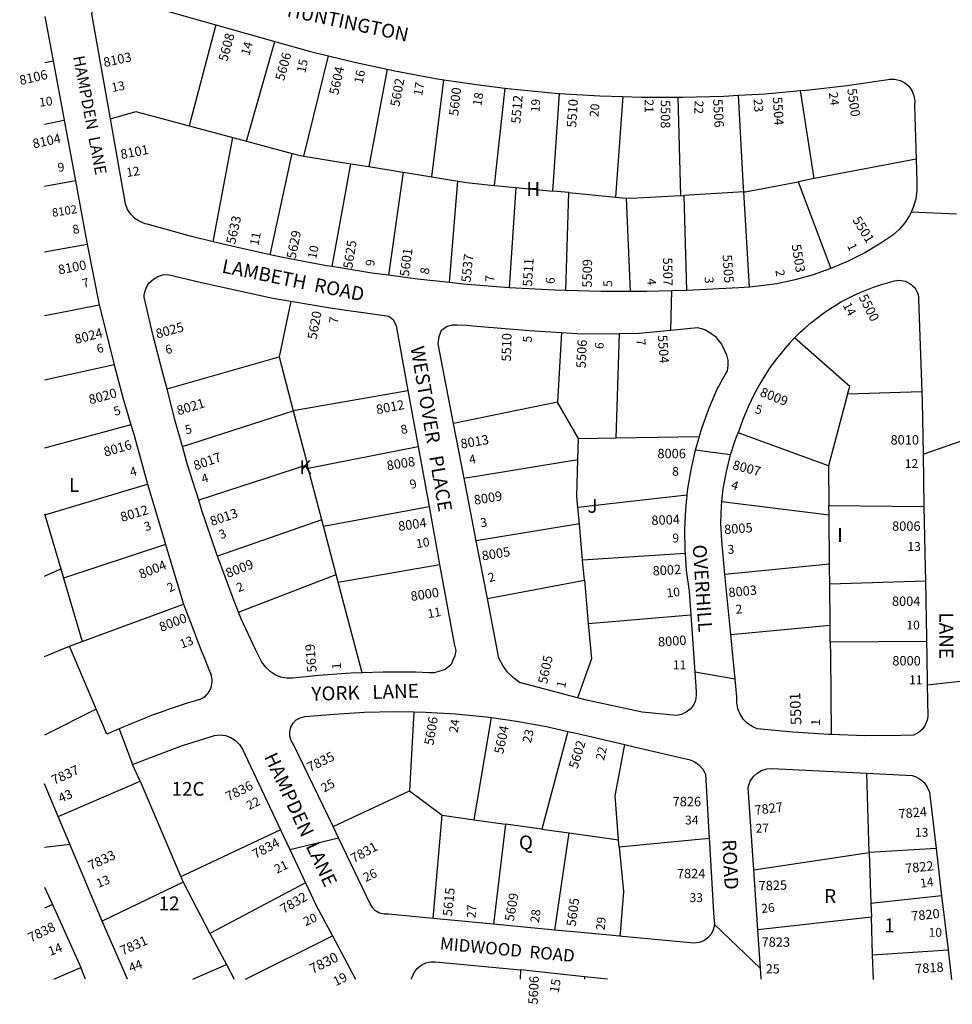
# Model space of a CAD drawing. Units: inches. Extents: x 1279728 to 1285792, y 481420 to 485483.
# Drawn here: x 1279728 to 1280925, y 481421 to 482685 of the extents above; entities that cross this region are included whole.
import ezdxf
from ezdxf.enums import TextEntityAlignment as Align

# ---------------------------------------------------------------- set-up
doc = ezdxf.new("R2010")
doc.units = ezdxf.units.IN
doc.header["$MEASUREMENT"] = 0
for name, color, linetype in [('Addresses', 5, 'Continuous'), ('Lot-Block-Parcel Text', 6, 'Continuous'), ('Parcel Boundaries', 7, 'Continuous'), ('Street Names', 7, 'Continuous'), ('Street ROW', 5, 'Continuous')]:
    doc.layers.add(name, color=color, linetype=linetype)
doc.styles.add('Arial', font='txt')

msp = doc.modelspace()

# ---------------------------------------------------------------- linework, layer by layer
at = {"layer": 'Parcel Boundaries'}
for p, q in [((1279980, 482678.2), (1279945.5, 482548.6)), ((1280019.3, 482528.7), (1280055.7, 482656.8)), ((1280092.9, 482509.5), (1280124.4, 482638.2)), ((1279760.2, 482629.7), (1279770.9, 482631.9)), ((1280199.7, 482621), (1280176.1, 482496.1)), ((1280256.9, 482483), (1280272.6, 482607.7)), ((1280350.8, 482597), (1280337.1, 482472.1)), ((1280412.5, 482464.8), (1280420.9, 482590.1)), ((1280502, 482585.9), (1280492.6, 482457)), ((1280572.7, 482585.1), (1280576.1, 482458.8)), ((1280748, 482480.8), (1280730.4, 482593.6)), ((1279760.1, 482550.4), (1279785.2, 482555.6)), ((1279945.5, 482548.6), (1280001.7, 482533.5)), ((1279976.3, 482399.8), (1280001.7, 482533.5)), ((1280001.7, 482533.5), (1280019.3, 482528.7)), ((1280019.3, 482528.7), (1280077.8, 482513)), ((1280049.5, 482383.1), (1280077.8, 482513)), ((1280092.9, 482509.5), (1280153, 482499.8)), ((1280878.8, 482505.8), (1280748, 482480.8)), ((1280129.2, 482367.8), (1280153, 482499.8)), ((1280153, 482499.8), (1280176.1, 482496.1)), ((1280176.1, 482496.1), (1280220.2, 482489)), ((1280220.2, 482489), (1280201.5, 482356.7)), ((1280220.2, 482489), (1280256.9, 482483)), ((1280256.9, 482483), (1280290.6, 482477.6)), ((1280748, 482480.8), (1280727.2, 482476.8)), ((1279799.6, 482477.8), (1279760.1, 482470.8)), ((1280279.9, 482347.3), (1280290.6, 482477.6)), ((1280337.1, 482472.1), (1280364.8, 482469.4)), ((1280364.8, 482469.4), (1280356.4, 482340.7)), ((1280364.8, 482469.4), (1280412.5, 482464.8)), ((1280727.2, 482476.8), (1280769.1, 482365.2)), ((1280433, 482462.8), (1280412.5, 482464.8)), ((1280429.2, 482337.1), (1280433, 482462.8)), ((1280433, 482462.8), (1280492.6, 482457)), ((1280492.6, 482457), (1280506.3, 482455.6)), ((1280506.3, 482455.6), (1280511.6, 482335.9)), ((1280576.1, 482458.8), (1280580.4, 482459.1)), ((1280657.5, 482463.7), (1280580.4, 482459.1)), ((1280580.4, 482459.1), (1280584, 482337.3)), ((1280664.6, 482341.6), (1280657.5, 482463.7)), ((1279760.1, 482386.6), (1279814.8, 482396.8)), ((1280076.2, 482323.3), (1280060.9, 482251.9)), ((1280423.3, 482283.3), (1280418.3, 482193.8)), ((1280497.3, 482282.1), (1280493.3, 482148)), ((1279849.4, 482241.6), (1279760.1, 482222.1)), ((1279917.2, 482210.9), (1280060.9, 482251.9)), ((1280060.9, 482251.9), (1280079.2, 482182.6)), ((1280790.5, 482204), (1280766.3, 482112)), ((1280886, 482207.3), (1280790.5, 482204)), ((1280418.3, 482193.8), (1280284.8, 482166.3)), ((1280445.1, 482147.2), (1280418.3, 482193.8)), ((1279937, 482136.9), (1280079.2, 482182.6)), ((1280079.2, 482182.6), (1280097.4, 482113.3)), ((1279870.8, 482164.9), (1279760.1, 482134.8)), ((1280766.3, 482112), (1280650.4, 482154.6)), ((1280444.5, 482120.4), (1280445.1, 482147.2)), ((1280445.1, 482147.2), (1280493.3, 482148)), ((1280493.3, 482148), (1280600.1, 482149.8)), ((1280098.5, 482109.1), (1280239.5, 482136.9)), ((1280298.4, 482096.2), (1280444.5, 482120.4)), ((1280097.4, 482113.3), (1279957.8, 482068.1)), ((1280098.5, 482109.1), (1280097.4, 482113.3)), ((1280115.9, 482043), (1280098.5, 482109.1)), ((1280766.3, 482112), (1280766.8, 482061.2)), ((1279760.5, 482049.3), (1279892.2, 482088.5)), ((1280584.5, 482074.4), (1280444.6, 482058.6)), ((1280766.9, 482048.9), (1280629.4, 482065.9)), ((1280118, 482034.9), (1280253.5, 482060.1)), ((1280446.4, 482037.9), (1280444.6, 482058.6)), ((1280766.9, 482048.9), (1280766.8, 482061.2)), ((1280766.8, 482061.2), (1280888.7, 482060.1)), ((1279760.1, 482050.6), (1279760.1, 482050.6)), ((1279760.1, 482050.6), (1279760.1, 482050.6)), ((1280115.9, 482043), (1279982, 481996.1)), ((1280118, 482034.9), (1280115.9, 482043)), ((1280767.5, 481986), (1280766.9, 482048.9)), ((1280134.4, 481972.6), (1280118, 482034.9)), ((1280446.4, 482037.9), (1280314, 482016.1)), ((1280450.6, 481991), (1280446.4, 482037.9)), ((1279915.4, 482011.4), (1279784.2, 481967.8)), ((1280582.1, 481999.8), (1280450.6, 481991)), ((1280452.9, 481965.4), (1280450.6, 481991)), ((1280136.9, 481963), (1280267.1, 481985.6)), ((1280767.5, 481986), (1280633.3, 481972.6)), ((1280767.5, 481982.5), (1280767.5, 481986)), ((1280767.7, 481960.4), (1280767.5, 481982.5)), ((1280009, 481924.4), (1280134.4, 481972.6)), ((1280136.9, 481963), (1280134.4, 481972.6)), ((1280167.5, 481846.6), (1280136.9, 481963)), ((1280328.4, 481941.7), (1280452.9, 481965.4)), ((1280452.9, 481965.4), (1280457.8, 481909.9)), ((1280890.5, 481964.2), (1280767.7, 481960.4)), ((1280768.2, 481907.5), (1280767.7, 481960.4)), ((1279808.1, 481886.6), (1279938.4, 481934.8)), ((1280457.8, 481909.9), (1280589.4, 481921)), ((1280640.8, 481895.7), (1280768.2, 481907.5)), ((1280768.4, 481885.7), (1280768.2, 481907.5)), ((1279792.1, 481880.7), (1279808.1, 481886.6)), ((1280891.9, 481886.9), (1280768.4, 481885.7)), ((1279760.1, 481867.4), (1279792.1, 481880.7)), ((1279826.3, 481800.1), (1279760.1, 481766.7)), ((1280234.1, 481796.3), (1280228.4, 481694.9)), ((1280311.3, 481658), (1280333.7, 481789)), ((1279855.6, 481774.5), (1279840, 481767.9)), ((1280431.7, 481771.4), (1280398.2, 481645.9)), ((1279882.6, 481707.7), (1279873, 481728.8)), ((1280818.5, 481616.1), (1280815.2, 481717.7)), ((1279882.6, 481707.7), (1279934.7, 481584.9)), ((1280130.3, 481649.2), (1280228.4, 481694.9)), ((1280228.4, 481694.9), (1280270.4, 481663.7)), ((1280258.7, 481531.3), (1280270.4, 481663.7)), ((1280270.4, 481663.7), (1280311.3, 481658)), ((1280311.3, 481658), (1280351.5, 481652.4)), ((1280351.5, 481652.4), (1280336.2, 481524)), ((1280398.2, 481645.9), (1280351.5, 481652.4)), ((1280398.2, 481645.9), (1280433.3, 481641)), ((1280414.8, 481516.5), (1280433.3, 481641)), ((1280433.3, 481641), (1280496.7, 481632.1)), ((1280613, 481634), (1280497.6, 481623)), ((1280670.2, 481593.7), (1280818.5, 481616.1)), ((1280904.3, 481620.9), (1280818.5, 481616.1)), ((1280818.5, 481616.1), (1280820.6, 481550.4)), ((1279934.7, 481584.9), (1279937.7, 481577.8)), ((1279937.7, 481577.8), (1279833.8, 481527.8)), ((1280094.8, 481577.1), (1279972.3, 481512.1)), ((1280911.4, 481560.4), (1280820.6, 481550.4)), ((1279770.1, 481549.2), (1279760, 481544.7)), ((1280820.6, 481550.4), (1280821.2, 481533)), ((1280821.2, 481533), (1280675.4, 481516.9)), ((1280822.7, 481484.8), (1280821.2, 481533)), ((1280017.9, 481453.3), (1280129.5, 481509)), ((1280822.7, 481484.8), (1280919.7, 481491.1)), ((1280823.8, 481453.2), (1280822.7, 481484.8)), ((1279950.4, 481453.3), (1279993.5, 481472.1)), ((1279771.7, 481453.4), (1279806.4, 481468.3)), ((1280370.8, 481465.2), (1280370.5, 481453.3)), ((1280453.1, 481456.4), (1280452.9, 481453.3))]:
    msp.add_line(p, q, dxfattribs=at)
for points in [[(1280657.5, 482463.7), (1280657.2, 482469), (1280650.8, 482587.6)], [(1279844.4, 482557.5), (1279877, 482567), (1279945.5, 482548.6)], [(1280077.8, 482513), (1280087.5, 482510.4), (1280092.9, 482509.5)], [(1280290.6, 482477.6), (1280305.2, 482475.2), (1280337.1, 482472.1)], [(1280657.5, 482463.7), (1280659.2, 482463.8), (1280727.2, 482476.8)], [(1280576.1, 482458.8), (1280512.8, 482455), (1280506.3, 482455.6)], [(1279760.1, 482305.1), (1279771.6, 482307.4), (1279830, 482318.9)], [(1280790.5, 482204), (1280793.7, 482214.1), (1280722.6, 482276.5)], [(1280079.2, 482182.6), (1280081.7, 482183.4), (1280226.4, 482209)], [(1280444.6, 482058.6), (1280443.3, 482072.8), (1280444.5, 482120.4)], [(1279760.1, 482050.6), (1279760.5, 482049.3), (1279780.7, 481979.8), (1279784.2, 481967.8), (1279808.1, 481886.6)], [(1279760.1, 481970.7), (1279779.2, 481979.1), (1279780.7, 481979.8)], [(1280457.8, 481909.9), (1280461.8, 481864.4), (1280443.9, 481814.5)], [(1279840, 481767.9), (1279792.1, 481880.7), (1279792.1, 481880.7)], [(1280768.4, 481885.7), (1280768.6, 481869.3), (1280769.5, 481767.2)], [(1280496.7, 481632.1), (1280492.5, 481688.7), (1280504.6, 481754.5)], [(1279777.6, 481662.2), (1279780.3, 481663.4), (1279882.6, 481707.7)], [(1280062.9, 481644.9), (1279937.5, 481586.2), (1279934.7, 481584.9)], [(1280497.6, 481623), (1280496.7, 481632), (1280496.7, 481632.1)], [(1280497.6, 481623), (1280503, 481565.9), (1280498.8, 481512.6), (1280498.4, 481508.6)], [(1279937.7, 481577.8), (1279972.3, 481512.1), (1279993.5, 481472.1), (1280003.4, 481453.3)]]:
    msp.add_lwpolyline(points, dxfattribs=at)
at = {"layer": 'Street ROW'}
for p, q in [((1279760.2, 482688.8), (1279770.9, 482631.9)), ((1279980, 482678.2), (1280055.7, 482656.8)), ((1279770.9, 482631.9), (1279785.2, 482555.6)), ((1280930.6, 482435.1), (1280872.2, 482437.6)), ((1280226.4, 482209), (1280239.5, 482136.9)), ((1280298.4, 482096.2), (1280284.8, 482166.3)), ((1280887.5, 482127.3), (1280938.3, 482144.8)), ((1280239.5, 482136.9), (1280253.5, 482060.1)), ((1280640.5, 482126.2), (1280595.1, 482132.3)), ((1280887.5, 482127.3), (1280888.7, 482060.1)), ((1280314, 482016.1), (1280298.4, 482096.2)), ((1280253.5, 482060.1), (1280267.1, 481985.6)), ((1280328.4, 481941.7), (1280314, 482016.1)), ((1279915.4, 482011.4), (1279938.4, 481934.8)), ((1280640.8, 481895.7), (1280633.3, 481972.6)), ((1280646.4, 481838.2), (1280594.6, 481847.3)), ((1280892.9, 481831.1), (1280947.3, 481837.3)), ((1279855.6, 481774.5), (1279873, 481728.8)), ((1280504.6, 481754.5), (1280518.4, 481751.3)), ((1279777.6, 481662.2), (1279760.1, 481704)), ((1280074.7, 481619.9), (1280137.1, 481635)), ((1280613, 481634), (1280613.4, 481628.3)), ((1279760.1, 481622.7), (1279792.4, 481626.8)), ((1280904.3, 481620.9), (1280911.4, 481560.4)), ((1280675.4, 481516.9), (1280670.2, 481593.7)), ((1280911.4, 481560.4), (1280919.7, 481491.1)), ((1279770.5, 481548.2), (1279806.4, 481468.3)), ((1279866.5, 481453.3), (1279833.8, 481527.8)), ((1280336.2, 481524), (1280258.7, 481531.3)), ((1280414.8, 481516.5), (1280336.2, 481524)), ((1280678.8, 481467), (1280619.7, 481523.5)), ((1280129.5, 481509), (1280159, 481453.3)), ((1280919.7, 481491.1), (1280924.2, 481453.2)), ((1279812.6, 481453.3), (1279806.4, 481468.3)), ((1280453.1, 481456.4), (1280370.8, 481465.2)), ((1280482.5, 481453.3), (1280453.1, 481456.4))]:
    msp.add_line(p, q, dxfattribs=at)
for points in [[(1279844.4, 482557.5), (1279820.5, 482692.1), (1279821.6, 482695.3), (1279824.9, 482701.4), (1279829.5, 482706.5), (1279835.1, 482710.4), (1279841.4, 482713), (1279848.2, 482714), (1279855.1, 482713.5), (1279980, 482678.2)], [(1280055.7, 482656.8), (1280101.3, 482643.9), (1280106.3, 482642.6), (1280124.4, 482638.2)], [(1280124.4, 482638.2), (1280157.8, 482630), (1280199.7, 482621)], [(1280199.7, 482621), (1280209.7, 482618.9), (1280261.9, 482609.4), (1280272.6, 482607.7)], [(1280272.6, 482607.7), (1280314.3, 482601.4), (1280350.8, 482597)], [(1280730.4, 482593.6), (1280737.6, 482594.2), (1280790.2, 482600.4), (1280842.7, 482608.1), (1280844.6, 482608.4), (1280851.4, 482608.3), (1280858, 482606.7), (1280864.1, 482603.6), (1280869.2, 482599.2), (1280873.3, 482593.7), (1280875.9, 482587.4), (1280877.1, 482580.7), (1280876.7, 482574), (1280878.8, 482505.8)], [(1280350.8, 482597), (1280367, 482595), (1280419.8, 482590.1), (1280420.9, 482590.1)], [(1280420.9, 482590.1), (1280472.7, 482586.9), (1280502, 482585.9)], [(1280502, 482585.9), (1280525.7, 482585.2), (1280572.7, 482585.1)], [(1280572.7, 482585.1), (1280578.8, 482585.1), (1280631.8, 482586.5), (1280650.8, 482587.6)], [(1280650.8, 482587.6), (1280684.7, 482589.6), (1280730.4, 482593.6)], [(1279976.3, 482399.8), (1279948.6, 482406.6), (1279891.6, 482422.3), (1279889.3, 482422.8), (1279882.3, 482425.5), (1279876, 482429.6), (1279870.7, 482434.9), (1279866.6, 482441.2), (1279863.9, 482448.2), (1279844.4, 482557.5)], [(1279785.2, 482555.6), (1279792.9, 482514.6), (1279799.6, 482477.8)], [(1280878.8, 482505.8), (1280879.7, 482476.8), (1280879.6, 482465.6), (1280878.1, 482454.5), (1280874.9, 482443.8), (1280872.2, 482437.6), (1280870.3, 482433.5), (1280864.3, 482424), (1280857.1, 482415.5), (1280848.7, 482408), (1280833.5, 482397.9), (1280812.8, 482385.6), (1280791.4, 482374.7), (1280769.1, 482365.2)], [(1279799.6, 482477.8), (1279808.6, 482428.5), (1279814.4, 482398.7)], [(1279814.4, 482398.7), (1279814.8, 482396.8), (1279830, 482318.9)], [(1280049.5, 482383.1), (1280006, 482392.6), (1279976.3, 482399.8)], [(1280129.2, 482367.8), (1280121.7, 482369), (1280063.7, 482380), (1280049.5, 482383.1)], [(1280201.5, 482356.7), (1280180, 482359.6), (1280129.2, 482367.8)], [(1279917.2, 482210.9), (1279912.4, 482229.4), (1279899, 482280.8), (1279887.9, 482328.5), (1279887.9, 482331), (1279888.9, 482336.8), (1279891.2, 482342.2), (1279894.1, 482347.2), (1279899.6, 482351.6), (1279905.3, 482355.1), (1279911.7, 482357.1), (1279918.4, 482357.5), (1279961.5, 482347.4), (1280052.9, 482327.2), (1280076.2, 482323.3)], [(1280279.9, 482347.3), (1280238.6, 482351.7), (1280201.5, 482356.7)], [(1280769.1, 482365.2), (1280746.5, 482357.3), (1280723.4, 482350.8), (1280699.8, 482345.9), (1280676, 482342.5), (1280664.6, 482341.6)], [(1280356.4, 482340.7), (1280297.3, 482345.4), (1280279.9, 482347.3)], [(1280664.6, 482341.6), (1280651.3, 482340.6), (1280592.3, 482337.5), (1280584, 482337.3)], [(1280429.2, 482337.1), (1280415.1, 482337.5), (1280356.4, 482340.7)], [(1280511.6, 482335.9), (1280474.2, 482335.9), (1280429.2, 482337.1)], [(1280584, 482337.3), (1280564.9, 482336.8), (1280533.2, 482335.9), (1280511.6, 482335.9)], [(1280563.9, 482286.4), (1280564.6, 482320.1), (1280564.9, 482336.8)], [(1279830, 482318.9), (1279830.7, 482315.3), (1279846.2, 482254.1), (1279849.4, 482241.6)], [(1280076.2, 482323.3), (1280126.4, 482314.9), (1280201.7, 482304.3), (1280207.3, 482300), (1280211.3, 482291.9), (1280226.4, 482209)], [(1280284.8, 482166.3), (1280266.7, 482259.8), (1280265.1, 482268.9), (1280266.3, 482278), (1280269.6, 482286.3), (1280276.9, 482291.3), (1280283.4, 482293.1), (1280289.5, 482293.3), (1280302.2, 482292.7), (1280315, 482291.4), (1280382.3, 482285.8), (1280423.3, 482283.3)], [(1280423.3, 482283.3), (1280449.8, 482281.7), (1280497.3, 482282.1)], [(1280497.3, 482282.1), (1280523.3, 482282.4), (1280563.9, 482286.4), (1280597.9, 482289.7), (1280607.4, 482286.9), (1280614, 482283.4), (1280621, 482278.1), (1280625.2, 482273.1), (1280629, 482268.2), (1280632.3, 482260.8), (1280635.2, 482254.6), (1280636.8, 482247.8), (1280637.1, 482240.9), (1280636.1, 482234.1), (1280633, 482228.8), (1280622.5, 482209.2), (1280612.1, 482184.9), (1280603.1, 482160.1), (1280600.1, 482149.8)], [(1279849.4, 482241.6), (1279860.3, 482199.8), (1279870.8, 482164.9)], [(1279937, 482136.9), (1279927.2, 482171.3), (1279917.2, 482210.9)], [(1280886, 482207.3), (1280886.3, 482194.8), (1280887.5, 482127.3)], [(1279870.8, 482164.9), (1279874.5, 482152.7), (1279892.2, 482088.5)], [(1280629.4, 482065.9), (1280631.2, 482082.8), (1280635.1, 482104.7), (1280640.5, 482126.2), (1280647.4, 482147.2), (1280650.4, 482154.6)], [(1280600.1, 482149.8), (1280595.7, 482134.7), (1280595.1, 482132.3), (1280589.8, 482109), (1280585.4, 482083), (1280584.5, 482074.4)], [(1279957.8, 482068.1), (1279943.6, 482113.6), (1279937, 482136.9)], [(1279892.2, 482088.5), (1279893.7, 482083.2), (1279913.3, 482017.3), (1279915.4, 482011.4)], [(1279982, 481996.1), (1279980.7, 481999.6), (1279961.4, 482056.3), (1279957.8, 482068.1)], [(1280584.5, 482074.4), (1280582.6, 482056.7), (1280581.4, 482030.4), (1280581.8, 482004), (1280582.1, 481999.8)], [(1280633.3, 481972.6), (1280629.1, 482016.5), (1280628.2, 482038.6), (1280628.9, 482060.8), (1280629.4, 482065.9)], [(1280888.7, 482060.1), (1280890.2, 481981.7), (1280890.5, 481964.2)], [(1280009, 481924.4), (1280001.6, 481943.3), (1279982, 481996.1)], [(1280582.1, 481999.8), (1280583.7, 481977.7), (1280587.2, 481951.5), (1280589.4, 481921)], [(1280267.1, 481985.6), (1280285.7, 481883.9), (1280288, 481875.1), (1280286.7, 481868.5), (1280284.2, 481862.9), (1280281.7, 481857.3), (1280278.6, 481854.3), (1280274.2, 481850.9), (1280266.2, 481848.1), (1280260.1, 481846.5), (1280253.8, 481846.6), (1280235.9, 481847.2), (1280194.4, 481847.4), (1280167.5, 481846.6)], [(1280890.5, 481964.2), (1280891.8, 481890.9), (1280891.9, 481886.9)], [(1280443.9, 481814.5), (1280401.9, 481825.4), (1280369.6, 481834.2), (1280361.8, 481840), (1280354.3, 481847.5), (1280348.1, 481856), (1280343.2, 481865.4), (1280328.4, 481941.7)], [(1280167.5, 481846.6), (1280152.9, 481846.1), (1280111.4, 481843.2), (1280078.6, 481839.7), (1280070.8, 481839.6), (1280063.2, 481841), (1280056, 481843.9), (1280049.5, 481848.3), (1280044.1, 481853.8), (1280038.9, 481860.4), (1280030.7, 481876.4), (1280012.4, 481915.8), (1280009, 481924.4)], [(1280589.4, 481921), (1280594.6, 481847.3), (1280596.4, 481822), (1280596.5, 481817.7), (1280595.3, 481811.2), (1280592.7, 481805.2), (1280588.6, 481800), (1280583.5, 481795.9), (1280577.5, 481793.1), (1280571, 481791.8), (1280526.9, 481796.2), (1280455.7, 481811.4), (1280443.9, 481814.5)], [(1280769.5, 481767.2), (1280766.6, 481767.2), (1280720.5, 481770.2), (1280674.6, 481774.8), (1280668.9, 481777.2), (1280662.4, 481781.4), (1280656.9, 481786.8), (1280652.7, 481793.3), (1280649.8, 481800.4), (1280648.4, 481808.1), (1280648.6, 481815.8), (1280646.4, 481838.2), (1280640.8, 481895.7)], [(1280891.9, 481886.9), (1280892.2, 481869.4), (1280892.9, 481831.1), (1280893.7, 481790.4), (1280892.7, 481785.8), (1280890.2, 481779.5), (1280886.2, 481774), (1280881.1, 481769.6), (1280875.1, 481766.4), (1280859, 481766), (1280812.8, 481765.8), (1280769.5, 481767.2)], [(1280130.3, 481649.2), (1280079.6, 481754.7), (1280076.5, 481759.6), (1280074.8, 481765.3), (1280074.6, 481771.1), (1280076.1, 481776.8), (1280079, 481781.9), (1280083.1, 481786), (1280088.2, 481788.9), (1280093.9, 481790.3), (1280131.5, 481793.4), (1280170.6, 481795.9), (1280209.7, 481796.7), (1280234.1, 481796.3)], [(1280234.1, 481796.3), (1280248.8, 481796), (1280287.9, 481793.8), (1280326.9, 481789.9), (1280333.7, 481789)], [(1280333.7, 481789), (1280365.6, 481784.5), (1280404.1, 481777.5), (1280431.7, 481771.4)], [(1279873, 481728.8), (1279897.3, 481738.5), (1279937.2, 481753.1), (1279978.1, 481766.3), (1279985.3, 481767), (1279992.4, 481766.1), (1279999.1, 481763.6), (1280005.2, 481759.8), (1280010.3, 481754.7), (1280014.2, 481748.6), (1280062.9, 481644.9)], [(1280431.7, 481771.4), (1280442.3, 481769), (1280504.6, 481754.5)], [(1280518.4, 481751.3), (1280581.4, 481736.6), (1280587.3, 481735.4), (1280593.9, 481732.6), (1280599.8, 481728.3), (1280604.7, 481723), (1280608.2, 481716.6), (1280613, 481634)], [(1280670.2, 481593.7), (1280663, 481698.9), (1280663.4, 481700.9), (1280665.8, 481707.3), (1280669.5, 481713), (1280674.5, 481717.7), (1280680.4, 481721.2), (1280686.9, 481723.2), (1280693.8, 481723.6), (1280815.2, 481717.7)], [(1280815.2, 481717.7), (1280873.5, 481714.8), (1280877.5, 481713.5), (1280883.7, 481710.2), (1280888.9, 481705.6), (1280893, 481699.9), (1280895.7, 481693.5), (1280904.3, 481620.9)], [(1279833.8, 481527.8), (1279792.4, 481626.8), (1279777.6, 481662.2)], [(1280258.7, 481531.3), (1280201.6, 481536.8), (1280195.7, 481536.7), (1280190, 481538.1), (1280184.9, 481541.1), (1280180.8, 481545.2), (1280177.9, 481550.3), (1280137.1, 481635), (1280130.3, 481649.2)], [(1280062.9, 481644.9), (1280074.7, 481619.9), (1280094.8, 481577.1)], [(1280613.4, 481628.3), (1280619, 481531.7), (1280619.5, 481529.4), (1280619.7, 481523.5), (1280619.7, 481523), (1280618.3, 481516.8), (1280615.5, 481511.1), (1280611.3, 481506.3), (1280606.1, 481502.6), (1280600.2, 481500.3), (1280593.8, 481499.6), (1280501.6, 481508.3), (1280498.4, 481508.6)], [(1279760.1, 481571.5), (1279770.1, 481549.2), (1279770.5, 481548.2)], [(1280094.8, 481577.1), (1280108.5, 481548), (1280129.5, 481509)], [(1280498.4, 481508.6), (1280457.6, 481512.5), (1280414.8, 481516.5)], [(1280679.7, 481453.3), (1280678.8, 481467), (1280675.4, 481516.9)], [(1280230.7, 481453.3), (1280231.6, 481455.9), (1280234.2, 481462), (1280238.2, 481467.3), (1280243.3, 481471.6), (1280249.3, 481474.4), (1280255.8, 481475.8), (1280261.6, 481475.8), (1280370.8, 481465.2)]]:
    msp.add_lwpolyline(points, dxfattribs=at)
msp.add_lwpolyline([(1280722.6, 482276.5, -0.139867), (1280851, 482349.5, -0.475565), (1280881.9, 482326.1), (1280886, 482207.3)], format="xyb", dxfattribs=at)
for centre, radius, start, end in [((1280945.2, 482062.2), 309, 136.0997, 162.5979), ((1282625.3, 482929.2), 2865, 200.3089, 202.2297), ((1279950.1, 481835.8), 25, 286.6201, 22.2193), ((1280205.7, 480979.2), 869, 106.6192, 113.7597)]:
    msp.add_arc(centre, radius, start, end, dxfattribs=at)

# ---------------------------------------------------------------- texts
at = {"layer": 'Addresses', "color": 18, "true_color": 0x000000, "style": 'Arial'}
for s, height, rotation, p in [('5608', 12.07, 74.745, (1279994.4, 482630.2)), ('8103', 12.07, 12.0304, (1279836.8, 482623.8)), ('5606', 12.07, 74.667, (1280067.3, 482605.5)), ('8106', 12.07, 13.0554, (1279729.2, 482600.7)), ('5604', 12.07, 77.3809, (1280136.8, 482587.4)), ('5602', 12.07, 79.2157, (1280215.2, 482572.3)), ('5600', 12.07, 84.1226, (1280291, 482560.8)), ('5500', 12.07, -82.2349, (1280790.2, 482595.7)), ('5512', 12.07, 85.3011, (1280370.7, 482550.9)), ('5510', 12.07, 86.3087, (1280442.3, 482545.9)), ('5506', 12.07, -86.82, (1280618, 482582.5)), ('5504', 12.07, -86.4234, (1280694.6, 482585.2)), ('5508', 12.07, -90, (1280550.9, 482581.7)), ('8104', 12.07, 11.9761, (1279746, 482519.4)), ('8101', 12.07, 10.7844, (1279858.6, 482505.7)), ('8102', 10.65, 8.8202, (1279770.4, 482431.6)), ('5633', 12.07, 77.2756, (1280004.5, 482395.8)), ('5501', 12.07, -58.2148, (1280796.4, 482427.7)), ('5629', 12.07, 78.6902, (1280082.2, 482377)), ('5625', 12.07, 80.9806, (1280154.9, 482364.5)), ('5503', 12.07, -80.5482, (1280718.7, 482395.5)), ('5601', 12.07, 82.5283, (1280227.6, 482354.5)), ('5537', 12.07, 83.9458, (1280306.6, 482347)), ('5505', 12.07, -85.9959, (1280630.1, 482382.7)), ('8100', 12.07, 10.8565, (1279778.6, 482357.6)), ('5511', 12.07, 86.4787, (1280385.6, 482341.9)), ('5509', 12.07, 89.2747, (1280462.3, 482340.8)), ('5507', 12.07, -89.346, (1280553.7, 482379.4)), ('5500', 12.07, -63.4768, (1280804.7, 482328.7)), ('5620', 12.07, 79.5915, (1280109.1, 482273.6)), ('8025', 12.07, 15.3215, (1279904.5, 482275.5)), ('8024', 12.07, 14.2373, (1279800.2, 482268.5)), ('5510', 12.07, 88.3841, (1280358.5, 482245.8)), ('5504', 12.07, -85.8944, (1280547, 482279.7)), ('5506', 12.07, 87.2307, (1280454.4, 482237.3)), ('8020', 12.07, 15.1007, (1279818.5, 482190.9)), ('8009', 12.07, -21.4567, (1280677.2, 482202.1)), ('8021', 12.07, 17.3115, (1279931.8, 482176.8)), ('8012', 12.07, 10.8561, (1280186.8, 482178.3)), ('8013', 12.07, 9.7064, (1280295, 482134.2)), ('8016', 12.07, 16.0736, (1279837.8, 482123.9)), ('8017', 12.07, 19.767, (1279953.6, 482106.2)), ('8008', 12.07, 9.3233, (1280200.2, 482106.3)), ('8007', 12.07, -14.8791, (1280642.1, 482108.1)), ('8009', 12.07, 9.4624, (1280312.1, 482062.1)), ('8012', 12.07, 16.5349, (1279859.3, 482040.2)), ('8013', 12.07, 18.9249, (1279974.7, 482034.8)), ('8004', 12.07, 7.6508, (1280214.7, 482028.6)), ('8004', 12.07, 2.175, (1280539.1, 482036.1)), ('8005', 12.07, 4.1346, (1280632.7, 482024.4)), ('8005', 12.07, 9.1417, (1280322.2, 481990.6)), ('8004', 12.07, 21.8013, (1279883.8, 481966.8)), ('8009', 12.07, 20.9847, (1279995.2, 481968.2)), ('8002', 12.07, 3.3177, (1280540.8, 481971.3)), ('8000', 12.07, 8.7459, (1280230.8, 481938.6)), ('8003', 12.07, 5.7105, (1280638.4, 481943.4)), ('8000', 12.07, 21.161, (1279909.8, 481899)), ('8000', 12.07, 3.6677, (1280547.7, 481880.2)), ('5619', 12.07, 94.6188, (1280109.3, 481847.7)), ('5605', 12.07, 78.0463, (1280404.9, 481831.7)), ('5501', 13.81, 92.5384, (1280731.6, 481779.8)), ('5606', 12.07, 80.729, (1280259.1, 481753)), ('5604', 12.07, 78.1658, (1280348.6, 481741.6)), ('5602', 12.07, 72.8682, (1280444, 481722.6)), ('7835', 12.07, 25.7409, (1280100.5, 481719.2)), ('7837', 12.07, 24.0445, (1279772.1, 481702.7)), ('7836', 12.07, 26.1751, (1279996, 481681.6)), ('7827', 12.07, 6.9947, (1280672, 481664.2)), ('7824', 12.07, 5.1945, (1280856.6, 481659.4)), ('7834', 12.07, 28.0721, (1280030.7, 481607.6)), ('7831', 12.07, 28.9676, (1280156.9, 481602.1)), ('7833', 12.07, 25.2534, (1279819.3, 481593)), ('7822', 12.07, 5.9466, (1280865.2, 481589.4)), ('7825', 12.07, 1.9658, (1280676.7, 481567.1)), ('7832', 12.07, 30.0687, (1280066.8, 481537.2)), ('5615', 12.07, 84.2002, (1280282.9, 481533.8)), ('5609', 12.07, 80.1063, (1280362.2, 481526.9)), ('5605', 12.07, 82.6124, (1280441.6, 481520.5)), ('7820', 12.07, 5.7104, (1280873, 481528.3)), ('7838', 12.07, 25.8445, (1279742.3, 481500.5)), ('7831', 12.07, 24.0572, (1279860.1, 481483.8)), ('7823', 12.07, -0.2824, (1280680.3, 481495.1)), ('7830', 12.78, 26.5648, (1280103.8, 481460)), ('7818', 12.07, 3.9007, (1280877.8, 481460.7)), ('5606', 12.07, 87.3006, (1280392.8, 481420.7))]:
    msp.add_text(s, height=height, rotation=rotation, dxfattribs=at).set_placement(p)
for s, p in [('8010', (1280864.1, 482139.5)), ('8006', (1280866.1, 482028.8))]:
    msp.add_text(s, height=12.07, dxfattribs=at).set_placement(p, align=Align.CENTER)
for s, p in [('8006', (1280546.6, 482121.9)), ('8004', (1280847.6, 481932.4)), ('8000', (1280848.1, 481856)), ('7826', (1280566.1, 481675.3)), ('7824', (1280571.6, 481582.9))]:
    msp.add_text(s, height=12.07, dxfattribs=at).set_placement(p)
at = {"layer": 'Lot-Block-Parcel Text', "color": 14, "true_color": 0xa80000, "style": 'Arial'}
for s, height, rotation, p in [('14', 11.36, 74.0296, (1280022.6, 482637.9)), ('15', 11.36, 78.2619, (1280094.6, 482615.8)), ('16', 11.36, 79.0988, (1280168.2, 482602.1)), ('13', 11.36, 10.4162, (1279846.9, 482591.8)), ('17', 11.36, 79.8649, (1280244.4, 482586.4)), ('10', 11.36, 7.6818, (1279753.8, 482572.8)), ('18', 11.36, 80.2639, (1280320.5, 482573.3)), ('19', 11.36, 86.8423, (1280395.3, 482565.6)), ('21', 11.36, -89.937, (1280530.3, 482582.4)), ('23', 11.36, -85.4179, (1280669.9, 482582.7)), ('24', 11.36, -82.1718, (1280766.5, 482590.9)), ('20', 11.36, 84.4106, (1280470.7, 482559.3)), ('22', 11.36, -91.4328, (1280594.4, 482581)), ('9', 11.4, 8.0177, (1279777.6, 482489.2)), ('12', 11.36, 9.134, (1279865.8, 482482.7)), ('8', 11.4, 13.2482, (1279797.3, 482409.4)), ('11', 11.36, 79.2852, (1280034.4, 482394.1)), ('10', 11.36, 77.9323, (1280108.5, 482376.9)), ('1', 11.4, -64.7378, (1280789.8, 482394.6)), ('9', 11.4, 85.0936, (1280183.2, 482368)), ('8', 11.4, 81.9507, (1280253, 482357.3)), ('7', 11.4, 89.6392, (1280337.2, 482348.1)), ('2', 11.4, -82.9514, (1280698.1, 482363.2)), ('7', 11.4, 14.9156, (1279810, 482340.3)), ('6', 11.4, 86.4144, (1280414.5, 482345.2)), ('5', 11.4, 88.8488, (1280488.5, 482341.6)), ('4', 11.4, -88.2336, (1280533.3, 482352.6)), ('3', 11.4, -87.623, (1280607.1, 482354.5)), ('14', 11.36, -62.4118, (1280784.2, 482318.4)), ('7', 11.4, 82.4849, (1280136.3, 482294.1)), ('6', 11.4, 13.5899, (1279828.3, 482256.5)), ('6', 11.4, 13.5333, (1279916.4, 482255.3)), ('5', 11.4, 86.7422, (1280385.1, 482270.1)), ('6', 11.4, 82.4196, (1280477, 482261.4)), ('7', 11.4, -84.3052, (1280519.5, 482274.4)), ('5', 11.4, -16.114, (1280671, 482180.1)), ('5', 11.4, 16.1348, (1279850.5, 482176.2)), ('5', 11.4, 12.9567, (1279941.6, 482152.5)), ('8', 11.4, 13.5137, (1280218.5, 482152.7)), ('4', 11.4, 11.0096, (1280305.9, 482114.3)), ('4', 11.4, 15.2883, (1279871.1, 482098.2)), ('4', 11.4, 17.1028, (1279963.2, 482089.5)), ('9', 11.4, 14.5445, (1280230.4, 482082.4)), ('4', 11.4, -18.4827, (1280640.2, 482083.1)), ('3', 11.4, 17.2635, (1279889.7, 482028.1)), ('3', 11.4, 9.0973, (1280320.2, 482033.3)), ('3', 11.4, 22.0837, (1279986.5, 482017.9)), ('10', 11.36, 9.4915, (1280237.9, 482006.4)), ('3', 11.4, 3.321, (1280636.9, 481999.1)), ('2', 11.4, 16.9737, (1280331.1, 481962.6)), ('2', 11.4, 26.3753, (1279920.6, 481949.6)), ('2', 11.4, 21.4383, (1280008.8, 481949.8)), ('10', 11.36, 6.4265, (1280559, 481943.2)), ('11', 11.36, 10.7445, (1280252.7, 481916.5)), ('2', 11.4, 4.9513, (1280647.4, 481922.3)), ('13', 11.36, 20.7078, (1279936.1, 481877.6)), ('1', 11.4, 91.3176, (1280140.5, 481851.2)), ('1', 11.4, 76.79, (1280427.9, 481826.3)), ('24', 11.36, 81.4917, (1280290.2, 481769.1)), ('1', 11.4, 89.5496, (1280755.3, 481778.7)), ('23', 11.36, 75.6403, (1280384, 481755.7)), ('22', 11.36, 77.3633, (1280478.1, 481733.5)), ('25', 11.36, 29.9001, (1280118.9, 481692.7)), ('43', 11.83, 23.6212, (1279780.7, 481679.6)), ('22', 11.36, 26.2153, (1280022.5, 481670.3)), ('27', 11.36, 1.9254, (1280672.8, 481641.3)), ('21', 11.36, 26.6765, (1280058.4, 481588.6)), ('13', 11.36, 22.1625, (1279829.2, 481570.5)), ('26', 11.36, 24.9643, (1280172.3, 481578.1)), ('14', 11.36, 7.6868, (1280884.6, 481570.7)), ('27', 11.36, 86.6777, (1280313.2, 481531.5)), ('26', 11.36, 5.9909, (1280680.5, 481538.3)), ('20', 11.36, 23.3159, (1280095.2, 481521.4)), ('28', 11.36, 82.6659, (1280394.5, 481525.3)), ('29', 11.36, 84.8585, (1280478.9, 481515.7)), ('14', 11.83, 20.6664, (1279767.2, 481483.1)), ('44', 11.36, 20.9444, (1279870.7, 481462.2)), ('19', 11.83, 26.0014, (1280133.7, 481444.2)), ('15', 11.83, 80.2926, (1280419.7, 481435.1))]:
    msp.add_text(s, height=height, rotation=rotation, dxfattribs=at).set_placement(p)
for s, height, p in [('H', 17.8, (1280378.4, 482458.5)), ('K', 17.8, (1280087, 482101.5)), ('12', 11.36, (1280864.1, 482109.3)), ('8', 11.4, (1280565.5, 482099.4)), ('L', 17.8, (1279791.4, 482078.7)), ('J', 17.8, (1280456.8, 482051.9)), ('I', 17.8, (1280777.4, 482014.4)), ('9', 11.4, (1280565.7, 482013.8)), ('13', 11.36, (1280867.5, 482002.9)), ('10', 11.36, (1280866.2, 481902.2)), ('11', 11.36, (1280566.4, 481851.1)), ('11', 11.36, (1280869.6, 481831.9)), ('12C', 17.75, (1279923, 481688.7)), ('34', 11.36, (1280582.1, 481651.9)), ('13', 11.36, (1280877.2, 481636.2)), ('Q', 17.8, (1280368.8, 481619.9)), ('12', 17.75, (1279906.4, 481541.8)), ('33', 11.36, (1280587.8, 481552.4)), ('R', 17.8, (1280760.6, 481551.2)), ('1', 17.8, (1280837.7, 481513.6)), ('10', 11.36, (1280894.7, 481507.8)), ('25', 11.83, (1280685.7, 481460.8))]:
    msp.add_text(s, height=height, dxfattribs=at).set_placement(p)
at = {"layer": 'Street Names', "color": 18, "true_color": 0x000000, "style": 'Arial'}
for s, height, rotation, p in [('HUNTINGTON', 17.75, -12.014, (1280070.2, 482689.2)), ('HAMPDEN  LANE', 14.792, -79.2508, (1279796.5, 482637.1)), ('LAMBETH  ROAD', 17.75, -11.5346, (1279986.6, 482360.3)), ('WESTOVER   PLACE', 17.75, -80.25, (1280229.5, 482264.2)), ('OVERHILL', 17.75, -86.0116, (1280591.7, 482010.5)), ('LANE', 17.75, -90.0107, (1280908.6, 481924)), ('YORK   LANE', 17.75, 1.7418, (1280102.8, 481810.6)), ('HAMPDEN  LANE', 17.75, -65.007, (1280041.4, 481739)), ('ROAD', 17.75, -87.0028, (1280629.7, 481632.4)), ('MIDWOOD  ROAD', 15.975, -5.355, (1280266.9, 481491.5))]:
    msp.add_text(s, height=height, rotation=rotation, dxfattribs=at).set_placement(p)

doc.saveas('drawing.dxf')
